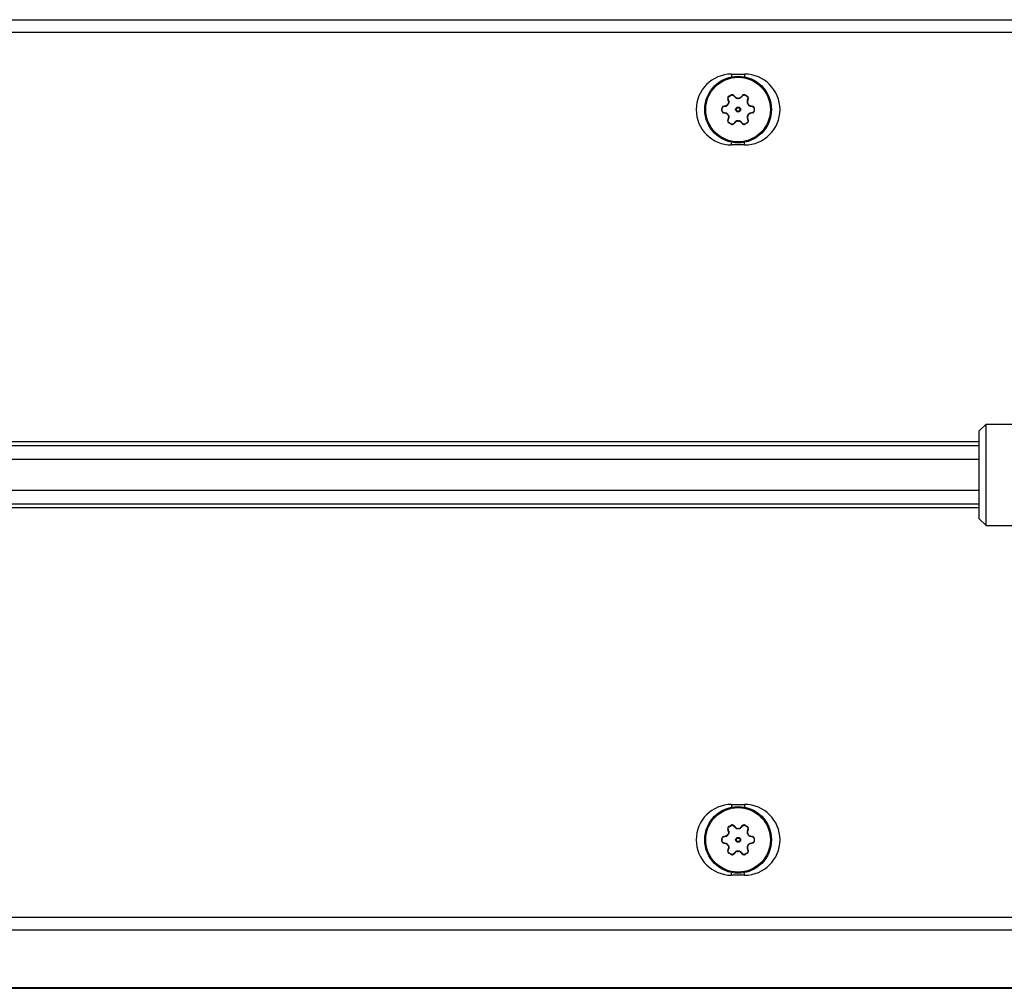
# Model space of a CAD drawing. Units: inches. Extents: x 0 to 17, y 0 to 11.
# Drawn here: x 3.4 to 4.5, y 7.8 to 8.9 of the extents above; entities that cross this region are included whole.
import ezdxf

# ---------------------------------------------------------------- set-up
doc = ezdxf.new("R2010")
doc.units = ezdxf.units.IN
doc.header["$LTSCALE"] = 0.935
doc.header["$MEASUREMENT"] = 0
doc.layers.get('0').update_dxf_attribs({"linetype": 'CONTINUOUS'})
for name, color, linetype in [('3_ALL_AXES', 7, 'CONTINUOUS'), ('7_ALL_FEATURES', 7, 'CONTINUOUS'), ('LAYER_AXIS', 7, 'CONTINUOUS')]:
    doc.layers.add(name, color=color, linetype=linetype)

msp = doc.modelspace()

# ---------------------------------------------------------------- linework, layer by layer
at = {"color": 9, "linetype": 'CONTINUOUS'}
for p, q in [((0.8677, 8.934), (4.6334, 8.934)), ((4.2314, 8.8856), (4.2314, 8.8833)), ((4.2464, 8.8856), (4.2464, 8.8833)), ((4.2314, 8.8039), (4.2314, 8.8063)), ((4.2464, 8.8039), (4.2464, 8.8063)), ((0.6452, 8.4566), (4.5173, 8.4566)), ((0.6452, 8.4411), (4.5173, 8.4411)), ((0.6452, 8.405), (4.5173, 8.405)), ((0.6452, 8.3895), (4.5173, 8.3895)), ((4.2314, 8.0421), (4.2314, 8.0398)), ((4.2464, 8.0421), (4.2464, 8.0398)), ((4.2314, 7.9604), (4.2314, 7.9628)), ((4.2464, 7.9604), (4.2464, 7.9628)), ((0.8677, 7.912), (4.6334, 7.912))]:
    msp.add_line(p, q, dxfattribs=at)
at = {"color": 7, "linetype": 'CONTINUOUS'}
for p, q in [((4.2314, 8.8856), (4.2464, 8.8856)), ((4.2464, 8.8039), (4.2314, 8.8039)), ((4.5173, 8.4611), (0.6452, 8.4611)), ((4.5173, 8.3849), (0.6452, 8.3849)), ((4.2314, 8.0421), (4.2464, 8.0421)), ((4.2464, 7.9604), (4.2314, 7.9604))]:
    msp.add_line(p, q, dxfattribs=at)
for centre, start, end in [((4.2314, 8.8448), 90, 270), ((4.2464, 8.8448), 270, 90), ((4.2314, 8.0013), 90, 270), ((4.2464, 8.0013), 270, 90)]:
    msp.add_arc(centre, 0.0409, start, end, dxfattribs=at)
at = {"layer": '3_ALL_AXES', "color": 9, "linetype": 'CONTINUOUS'}
for p, q in [((4.2275, 8.8576), (4.2271, 8.8573)), ((4.2283, 8.8549), (4.2275, 8.8576)), ((4.2283, 8.8549), (4.228, 8.8546)), ((4.2284, 8.8599), (4.2283, 8.8602)), ((4.2284, 8.8599), (4.231, 8.8614)), ((4.231, 8.8614), (4.2308, 8.8617)), ((4.2335, 8.8611), (4.2339, 8.8612)), ((4.2335, 8.8611), (4.2354, 8.859)), ((4.2354, 8.859), (4.2359, 8.8591)), ((4.2385, 8.8577), (4.2385, 8.858)), ((4.2393, 8.8577), (4.2393, 8.858)), ((4.2424, 8.859), (4.242, 8.8591)), ((4.2424, 8.859), (4.2443, 8.8611)), ((4.2443, 8.8611), (4.2439, 8.8612)), ((4.2468, 8.8614), (4.247, 8.8617)), ((4.2468, 8.8614), (4.2494, 8.8599)), ((4.2494, 8.8599), (4.2495, 8.8602)), ((4.2503, 8.8576), (4.2495, 8.8549)), ((4.2495, 8.8549), (4.2498, 8.8546)), ((4.2503, 8.8576), (4.2507, 8.8573)), ((4.2205, 8.8462), (4.2202, 8.8462)), ((4.2205, 8.8433), (4.2202, 8.8433)), ((4.2205, 8.8433), (4.2205, 8.8462)), ((4.2221, 8.8482), (4.2221, 8.8487)), ((4.2221, 8.8482), (4.2222, 8.8482)), ((4.2222, 8.8482), (4.2249, 8.8489)), ((4.2249, 8.8489), (4.2249, 8.8493)), ((4.2275, 8.8509), (4.2272, 8.851)), ((4.2279, 8.8516), (4.2276, 8.8518)), ((4.2499, 8.8516), (4.2502, 8.8518)), ((4.2503, 8.8509), (4.2506, 8.851)), ((4.2529, 8.8489), (4.2529, 8.8493)), ((4.2529, 8.8489), (4.2556, 8.8482)), ((4.2556, 8.8482), (4.2557, 8.8482)), ((4.2557, 8.8482), (4.2557, 8.8487)), ((4.2573, 8.8462), (4.2573, 8.8433)), ((4.2573, 8.8462), (4.2576, 8.8462)), ((4.2573, 8.8433), (4.2576, 8.8433)), ((4.2222, 8.8413), (4.2221, 8.8413)), ((4.2221, 8.8413), (4.2221, 8.8409)), ((4.2249, 8.8407), (4.2222, 8.8413)), ((4.2249, 8.8407), (4.2249, 8.8402)), ((4.2275, 8.8319), (4.2271, 8.8322)), ((4.2275, 8.8387), (4.2272, 8.8385)), ((4.2275, 8.8319), (4.2283, 8.8347)), ((4.2279, 8.8379), (4.2276, 8.8378)), ((4.2283, 8.8347), (4.228, 8.8349)), ((4.2385, 8.8318), (4.2385, 8.8315)), ((4.2393, 8.8318), (4.2393, 8.8315)), ((4.2495, 8.8347), (4.2498, 8.8349)), ((4.2495, 8.8347), (4.2503, 8.8319)), ((4.2499, 8.8379), (4.2502, 8.8378)), ((4.2503, 8.8387), (4.2506, 8.8385)), ((4.2503, 8.8319), (4.2507, 8.8322)), ((4.2556, 8.8413), (4.2529, 8.8407)), ((4.2529, 8.8407), (4.2529, 8.8402)), ((4.2557, 8.8413), (4.2556, 8.8413)), ((4.2557, 8.8413), (4.2557, 8.8409)), ((4.2284, 8.8296), (4.2283, 8.8293)), ((4.231, 8.8281), (4.2284, 8.8296)), ((4.231, 8.8281), (4.2308, 8.8278)), ((4.2354, 8.8306), (4.2335, 8.8285)), ((4.2335, 8.8285), (4.2339, 8.8283)), ((4.2354, 8.8306), (4.2359, 8.8304)), ((4.2424, 8.8306), (4.242, 8.8304)), ((4.2443, 8.8285), (4.2424, 8.8306)), ((4.2443, 8.8285), (4.2439, 8.8283)), ((4.2494, 8.8296), (4.2468, 8.8281)), ((4.2468, 8.8281), (4.247, 8.8278)), ((4.2494, 8.8296), (4.2495, 8.8293)), ((4.2275, 8.0141), (4.2271, 8.0138)), ((4.2283, 8.0114), (4.2275, 8.0141)), ((4.2284, 8.0164), (4.2283, 8.0167)), ((4.2284, 8.0164), (4.231, 8.0179)), ((4.231, 8.0179), (4.2308, 8.0182)), ((4.2335, 8.0176), (4.2339, 8.0177)), ((4.2335, 8.0176), (4.2354, 8.0155)), ((4.2354, 8.0155), (4.2359, 8.0156)), ((4.2385, 8.0142), (4.2385, 8.0145)), ((4.2393, 8.0142), (4.2393, 8.0145)), ((4.2424, 8.0155), (4.242, 8.0156)), ((4.2424, 8.0155), (4.2443, 8.0176)), ((4.2443, 8.0176), (4.2439, 8.0177)), ((4.2468, 8.0179), (4.247, 8.0182)), ((4.2468, 8.0179), (4.2494, 8.0164)), ((4.2494, 8.0164), (4.2495, 8.0167)), ((4.2503, 8.0141), (4.2495, 8.0114)), ((4.2503, 8.0141), (4.2507, 8.0138)), ((4.2205, 8.0027), (4.2202, 8.0027)), ((4.2205, 7.9998), (4.2205, 8.0027)), ((4.2221, 8.0047), (4.2221, 8.0052)), ((4.2221, 8.0047), (4.2222, 8.0047)), ((4.2222, 8.0047), (4.2249, 8.0054)), ((4.2249, 8.0054), (4.2249, 8.0058)), ((4.2275, 8.0074), (4.2272, 8.0075)), ((4.2279, 8.0081), (4.2276, 8.0083)), ((4.2283, 8.0114), (4.228, 8.0111)), ((4.2495, 8.0114), (4.2498, 8.0111)), ((4.2499, 8.0081), (4.2502, 8.0083)), ((4.2503, 8.0074), (4.2506, 8.0075)), ((4.2529, 8.0054), (4.2529, 8.0058)), ((4.2529, 8.0054), (4.2556, 8.0047)), ((4.2556, 8.0047), (4.2557, 8.0047)), ((4.2557, 8.0047), (4.2557, 8.0052)), ((4.2573, 8.0027), (4.2573, 7.9998)), ((4.2573, 8.0027), (4.2576, 8.0027)), ((4.2205, 7.9998), (4.2202, 7.9998)), ((4.2222, 7.9978), (4.2221, 7.9978)), ((4.2221, 7.9978), (4.2221, 7.9974)), ((4.2249, 7.9972), (4.2222, 7.9978)), ((4.2249, 7.9972), (4.2249, 7.9967)), ((4.2275, 7.9952), (4.2272, 7.995)), ((4.2275, 7.9884), (4.2283, 7.9912)), ((4.2279, 7.9944), (4.2276, 7.9943)), ((4.2283, 7.9912), (4.228, 7.9914)), ((4.2495, 7.9912), (4.2498, 7.9914)), ((4.2495, 7.9912), (4.2503, 7.9884)), ((4.2499, 7.9944), (4.2502, 7.9943)), ((4.2503, 7.9952), (4.2506, 7.995)), ((4.2556, 7.9978), (4.2529, 7.9972)), ((4.2529, 7.9972), (4.2529, 7.9967)), ((4.2557, 7.9978), (4.2556, 7.9978)), ((4.2557, 7.9978), (4.2557, 7.9974)), ((4.2573, 7.9998), (4.2576, 7.9998)), ((4.2275, 7.9884), (4.2271, 7.9887)), ((4.2284, 7.9861), (4.2283, 7.9858)), ((4.231, 7.9846), (4.2284, 7.9861)), ((4.231, 7.9846), (4.2308, 7.9843)), ((4.2354, 7.9871), (4.2335, 7.985)), ((4.2335, 7.985), (4.2339, 7.9848)), ((4.2354, 7.9871), (4.2359, 7.9869)), ((4.2385, 7.9883), (4.2385, 7.988)), ((4.2393, 7.9883), (4.2393, 7.988)), ((4.2424, 7.9871), (4.242, 7.9869)), ((4.2443, 7.985), (4.2424, 7.9871)), ((4.2443, 7.985), (4.2439, 7.9848)), ((4.2494, 7.9861), (4.2468, 7.9846)), ((4.2468, 7.9846), (4.247, 7.9843)), ((4.2494, 7.9861), (4.2495, 7.9858)), ((4.2503, 7.9884), (4.2507, 7.9887))]:
    msp.add_line(p, q, dxfattribs=at)
at = {"layer": '3_ALL_AXES', "color": 7, "linetype": 'CONTINUOUS'}
for p, q in [((4.228, 8.8546), (4.2271, 8.8573)), ((4.2283, 8.8602), (4.2308, 8.8617)), ((4.2339, 8.8612), (4.2359, 8.8591)), ((4.242, 8.8591), (4.2439, 8.8612)), ((4.247, 8.8617), (4.2495, 8.8602)), ((4.2507, 8.8573), (4.2498, 8.8546)), ((4.2202, 8.8433), (4.2202, 8.8462)), ((4.2221, 8.8487), (4.2249, 8.8493)), ((4.2529, 8.8493), (4.2557, 8.8487)), ((4.2576, 8.8462), (4.2576, 8.8433)), ((4.2249, 8.8402), (4.2221, 8.8409)), ((4.2271, 8.8322), (4.228, 8.8349)), ((4.2498, 8.8349), (4.2507, 8.8322)), ((4.2557, 8.8409), (4.2529, 8.8402)), ((4.2308, 8.8278), (4.2283, 8.8293)), ((4.2359, 8.8304), (4.2339, 8.8283)), ((4.2439, 8.8283), (4.242, 8.8304)), ((4.2495, 8.8293), (4.247, 8.8278)), ((4.228, 8.0111), (4.2271, 8.0138)), ((4.2283, 8.0167), (4.2308, 8.0182)), ((4.2339, 8.0177), (4.2359, 8.0156)), ((4.242, 8.0156), (4.2439, 8.0177)), ((4.247, 8.0182), (4.2495, 8.0167)), ((4.2507, 8.0138), (4.2498, 8.0111)), ((4.2202, 7.9998), (4.2202, 8.0027)), ((4.2221, 8.0052), (4.2249, 8.0058)), ((4.2529, 8.0058), (4.2557, 8.0052)), ((4.2576, 8.0027), (4.2576, 7.9998)), ((4.2249, 7.9967), (4.2221, 7.9974)), ((4.2271, 7.9887), (4.228, 7.9914)), ((4.2498, 7.9914), (4.2507, 7.9887)), ((4.2557, 7.9974), (4.2529, 7.9967)), ((4.2308, 7.9843), (4.2283, 7.9858)), ((4.2359, 7.9869), (4.2339, 7.9848)), ((4.2439, 7.9848), (4.242, 7.9869)), ((4.2495, 7.9858), (4.247, 7.9843))]:
    msp.add_line(p, q, dxfattribs=at)
at = {"layer": '3_ALL_AXES', "color": 9, "linetype": 'CONTINUOUS'}
for centre, radius in [((4.2389, 8.8448), 0.00287), ((4.2389, 8.8448), 0.00203), ((4.2389, 8.0013), 0.00287), ((4.2389, 8.0013), 0.00203)]:
    msp.add_circle(centre, radius, dxfattribs=at)
at = {"layer": '3_ALL_AXES', "color": 7, "linetype": 'CONTINUOUS'}
for centre, radius, start, end in [((4.2295, 8.8581), 0.0025, 120, 196.9278), ((4.2247, 8.8536), 0.00344, 328.168, 16.9278), ((4.2321, 8.8595), 0.0025, 43.0722, 120), ((4.2384, 8.8615), 0.00344, 223.0722, 271.832), ((4.2389, 8.8448), 0.0133, 88.168, 91.832), ((4.2394, 8.8615), 0.00344, 268.168, 316.9278), ((4.2457, 8.8595), 0.0025, 60, 136.9278), ((4.2483, 8.8581), 0.0025, 343.0722, 60), ((4.2531, 8.8536), 0.00344, 163.0722, 211.832), ((4.2227, 8.8462), 0.0025, 103.0722, 180), ((4.2227, 8.8433), 0.0025, 180, 256.9278), ((4.2242, 8.8527), 0.00344, 283.0722, 331.832), ((4.2389, 8.8448), 0.0133, 148.168, 151.832), ((4.2389, 8.8448), 0.0133, 28.168, 31.832), ((4.2537, 8.8527), 0.00344, 208.168, 256.9278), ((4.2551, 8.8462), 0.0025, 0, 76.9278), ((4.2551, 8.8433), 0.0025, 283.0722, 360), ((4.2242, 8.8369), 0.00344, 28.168, 76.9278), ((4.2295, 8.8315), 0.0025, 163.0722, 240), ((4.2389, 8.8448), 0.0133, 208.168, 211.832), ((4.2247, 8.8359), 0.00344, 343.0722, 31.832), ((4.2384, 8.828), 0.00344, 88.168, 136.9278), ((4.2389, 8.8448), 0.0133, 268.168, 271.832), ((4.2394, 8.828), 0.00344, 43.0722, 91.832), ((4.2483, 8.8315), 0.0025, 300, 16.9278), ((4.2531, 8.8359), 0.00344, 148.168, 196.9278), ((4.2389, 8.8448), 0.0133, 328.168, 331.832), ((4.2537, 8.8369), 0.00344, 103.0722, 151.832), ((4.2321, 8.83), 0.0025, 240, 316.9278), ((4.2457, 8.83), 0.0025, 223.0722, 300), ((4.2295, 8.0146), 0.0025, 120, 196.9278), ((4.2321, 8.016), 0.0025, 43.0722, 120), ((4.2384, 8.018), 0.00344, 223.0722, 271.832), ((4.2389, 8.0013), 0.0133, 88.168, 91.832), ((4.2394, 8.018), 0.00344, 268.168, 316.9278), ((4.2457, 8.016), 0.0025, 60, 136.9278), ((4.2483, 8.0146), 0.0025, 343.0722, 60), ((4.2227, 8.0027), 0.0025, 103.0722, 180), ((4.2242, 8.0092), 0.00344, 283.0722, 331.832), ((4.2389, 8.0013), 0.0133, 148.168, 151.832), ((4.2247, 8.0101), 0.00344, 328.168, 16.9278), ((4.2531, 8.0101), 0.00344, 163.0722, 211.832), ((4.2389, 8.0013), 0.0133, 28.168, 31.832), ((4.2537, 8.0092), 0.00344, 208.168, 256.9278), ((4.2551, 8.0027), 0.0025, 0, 76.9278), ((4.2227, 7.9998), 0.0025, 180, 256.9278), ((4.2242, 7.9934), 0.00344, 28.168, 76.9278), ((4.2389, 8.0013), 0.0133, 208.168, 211.832), ((4.2247, 7.9924), 0.00344, 343.0722, 31.832), ((4.2531, 7.9924), 0.00344, 148.168, 196.9278), ((4.2389, 8.0013), 0.0133, 328.168, 331.832), ((4.2537, 7.9934), 0.00344, 103.0722, 151.832), ((4.2551, 7.9998), 0.0025, 283.0722, 360), ((4.2295, 7.988), 0.0025, 163.0722, 240), ((4.2321, 7.9865), 0.0025, 240, 316.9278), ((4.2384, 7.9845), 0.00344, 88.168, 136.9278), ((4.2389, 8.0013), 0.0133, 268.168, 271.832), ((4.2394, 7.9845), 0.00344, 43.0722, 91.832), ((4.2457, 7.9865), 0.0025, 223.0722, 300), ((4.2483, 7.988), 0.0025, 300, 16.9278)]:
    msp.add_arc(centre, radius, start, end, dxfattribs=at)
at = {"layer": '3_ALL_AXES', "color": 9, "linetype": 'CONTINUOUS'}
for centre, radius, start, end in [((4.2389, 8.8448), 0.013, 88.168, 91.832), ((4.224, 8.8527), 0.00393, 283.3628, 285.8316), ((4.2389, 8.8448), 0.013, 148.168, 151.832), ((4.2389, 8.8448), 0.013, 28.168, 31.832), ((4.2538, 8.8527), 0.00393, 254.1655, 256.6371), ((4.224, 8.8368), 0.00393, 74.1655, 76.6371), ((4.2389, 8.8448), 0.013, 208.168, 211.832), ((4.2389, 8.8448), 0.013, 268.168, 271.832), ((4.2389, 8.8448), 0.013, 328.168, 331.832), ((4.2538, 8.8368), 0.00393, 103.3628, 105.8316), ((4.2389, 8.0013), 0.013, 88.168, 91.832), ((4.224, 8.0092), 0.00393, 283.3628, 285.8316), ((4.2389, 8.0013), 0.013, 148.168, 151.832), ((4.2389, 8.0013), 0.013, 28.168, 31.832), ((4.2538, 8.0092), 0.00393, 254.1655, 256.6371), ((4.224, 7.9933), 0.00393, 74.1655, 76.6371), ((4.2389, 8.0013), 0.013, 208.168, 211.832), ((4.2389, 8.0013), 0.013, 328.168, 331.832), ((4.2538, 7.9933), 0.00393, 103.3628, 105.8316), ((4.2389, 8.0013), 0.013, 268.168, 271.832)]:
    msp.add_arc(centre, radius, start, end, dxfattribs=at)
for points, knots in [([(4.2275, 8.8576), (4.2275, 8.8577), (4.2274, 8.8579), (4.2274, 8.8583), (4.2275, 8.8586), (4.2276, 8.8589), (4.2277, 8.8592), (4.2279, 8.8595), (4.2282, 8.8598), (4.2283, 8.8599), (4.2284, 8.8599)], [0, 0, 0, 0, 0.121408, 0.24388, 0.367532, 0.49237, 0.618299, 0.745085, 0.872479, 1, 1, 1, 1]), ([(4.2279, 8.8516), (4.228, 8.8518), (4.2283, 8.8524), (4.2285, 8.8532), (4.2285, 8.854), (4.2284, 8.8546), (4.2283, 8.8549)], [0, 0, 0, 0, 0.254529, 0.506721, 0.755233, 1, 1, 1, 1]), ([(4.231, 8.8614), (4.2311, 8.8615), (4.2313, 8.8616), (4.2316, 8.8617), (4.232, 8.8617), (4.2323, 8.8617), (4.2326, 8.8616), (4.233, 8.8615), (4.2332, 8.8613), (4.2334, 8.8611), (4.2335, 8.8611)], [0, 0, 0, 0, 0.127459, 0.254768, 0.381554, 0.507493, 0.632358, 0.756045, 0.878555, 1, 1, 1, 1]), ([(4.2354, 8.859), (4.2356, 8.8588), (4.2361, 8.8584), (4.2368, 8.858), (4.2376, 8.8578), (4.2382, 8.8577), (4.2385, 8.8577)], [0, 0, 0, 0, 0.244761, 0.493273, 0.745466, 1, 1, 1, 1]), ([(4.2393, 8.8577), (4.2396, 8.8577), (4.2402, 8.8578), (4.241, 8.858), (4.2417, 8.8584), (4.2422, 8.8588), (4.2424, 8.859)], [0, 0, 0, 0, 0.254534, 0.506727, 0.755239, 1, 1, 1, 1]), ([(4.2443, 8.8611), (4.2444, 8.8611), (4.2446, 8.8613), (4.2449, 8.8615), (4.2452, 8.8616), (4.2455, 8.8617), (4.2458, 8.8617), (4.2462, 8.8617), (4.2465, 8.8616), (4.2467, 8.8615), (4.2468, 8.8614)], [0, 0, 0, 0, 0.121444, 0.243953, 0.367639, 0.492504, 0.618442, 0.745229, 0.872539, 1, 1, 1, 1]), ([(4.2495, 8.8549), (4.2494, 8.8546), (4.2493, 8.854), (4.2493, 8.8532), (4.2495, 8.8524), (4.2498, 8.8518), (4.2499, 8.8516)], [0, 0, 0, 0, 0.244761, 0.493273, 0.745466, 1, 1, 1, 1]), ([(4.2494, 8.8599), (4.2495, 8.8599), (4.2497, 8.8598), (4.2499, 8.8595), (4.2501, 8.8592), (4.2502, 8.8589), (4.2503, 8.8586), (4.2504, 8.8583), (4.2504, 8.8579), (4.2503, 8.8577), (4.2503, 8.8576)], [0, 0, 0, 0, 0.127521, 0.254914, 0.3817, 0.507629, 0.632467, 0.75612, 0.878592, 1, 1, 1, 1]), ([(4.2205, 8.8462), (4.2205, 8.8464), (4.2206, 8.8466), (4.2206, 8.8469), (4.2208, 8.8472), (4.221, 8.8475), (4.2212, 8.8478), (4.2215, 8.848), (4.2218, 8.8481), (4.222, 8.8482), (4.2221, 8.8482)], [0, 0, 0, 0, 0.127459, 0.254768, 0.381554, 0.507493, 0.632358, 0.756045, 0.878555, 1, 1, 1, 1]), ([(4.2221, 8.8413), (4.222, 8.8414), (4.2218, 8.8414), (4.2215, 8.8416), (4.2212, 8.8418), (4.221, 8.842), (4.2208, 8.8423), (4.2206, 8.8426), (4.2206, 8.843), (4.2205, 8.8432), (4.2205, 8.8433)], [0, 0, 0, 0, 0.121444, 0.243953, 0.367639, 0.492504, 0.618442, 0.745229, 0.872539, 1, 1, 1, 1]), ([(4.225, 8.8489), (4.2253, 8.849), (4.2258, 8.8492), (4.2265, 8.8496), (4.227, 8.8502), (4.2273, 8.8506), (4.2275, 8.8509)], [0, 0, 0, 0, 0.245038, 0.493701, 0.745783, 1, 1, 1, 1]), ([(4.2503, 8.8509), (4.2505, 8.8506), (4.2508, 8.8502), (4.2513, 8.8496), (4.252, 8.8492), (4.2525, 8.849), (4.2528, 8.8489)], [0, 0, 0, 0, 0.254216, 0.506299, 0.754962, 1, 1, 1, 1]), ([(4.2557, 8.8482), (4.2558, 8.8482), (4.256, 8.8481), (4.2563, 8.848), (4.2566, 8.8478), (4.2568, 8.8475), (4.257, 8.8472), (4.2572, 8.8469), (4.2573, 8.8466), (4.2573, 8.8464), (4.2573, 8.8462)], [0, 0, 0, 0, 0.121444, 0.243953, 0.367639, 0.492504, 0.618442, 0.745229, 0.872539, 1, 1, 1, 1]), ([(4.2573, 8.8433), (4.2573, 8.8432), (4.2573, 8.843), (4.2572, 8.8426), (4.257, 8.8423), (4.2568, 8.842), (4.2566, 8.8418), (4.2563, 8.8416), (4.256, 8.8414), (4.2558, 8.8414), (4.2557, 8.8413)], [0, 0, 0, 0, 0.127459, 0.254768, 0.381554, 0.507493, 0.632358, 0.756045, 0.878555, 1, 1, 1, 1]), ([(4.2275, 8.8387), (4.2273, 8.8389), (4.227, 8.8393), (4.2265, 8.8399), (4.2258, 8.8404), (4.2253, 8.8405), (4.225, 8.8406)], [0, 0, 0, 0, 0.254216, 0.506299, 0.754962, 1, 1, 1, 1]), ([(4.2284, 8.8296), (4.2283, 8.8297), (4.2282, 8.8298), (4.2279, 8.83), (4.2277, 8.8303), (4.2276, 8.8306), (4.2275, 8.8309), (4.2274, 8.8313), (4.2274, 8.8316), (4.2275, 8.8318), (4.2275, 8.8319)], [0, 0, 0, 0, 0.127521, 0.254914, 0.3817, 0.507629, 0.632467, 0.75612, 0.878592, 1, 1, 1, 1]), ([(4.2283, 8.8347), (4.2284, 8.8349), (4.2285, 8.8355), (4.2285, 8.8363), (4.2283, 8.8372), (4.228, 8.8377), (4.2279, 8.8379)], [0, 0, 0, 0, 0.244761, 0.493273, 0.745466, 1, 1, 1, 1]), ([(4.2385, 8.8318), (4.2382, 8.8318), (4.2376, 8.8318), (4.2368, 8.8315), (4.2361, 8.8311), (4.2356, 8.8308), (4.2354, 8.8306)], [0, 0, 0, 0, 0.254534, 0.506727, 0.755239, 1, 1, 1, 1]), ([(4.2424, 8.8306), (4.2422, 8.8308), (4.2417, 8.8311), (4.241, 8.8315), (4.2402, 8.8318), (4.2396, 8.8318), (4.2393, 8.8318)], [0, 0, 0, 0, 0.244761, 0.493273, 0.745466, 1, 1, 1, 1]), ([(4.2499, 8.8379), (4.2498, 8.8377), (4.2495, 8.8372), (4.2493, 8.8363), (4.2493, 8.8355), (4.2494, 8.8349), (4.2495, 8.8347)], [0, 0, 0, 0, 0.254529, 0.506721, 0.755233, 1, 1, 1, 1]), ([(4.2503, 8.8319), (4.2503, 8.8318), (4.2504, 8.8316), (4.2504, 8.8313), (4.2503, 8.8309), (4.2502, 8.8306), (4.2501, 8.8303), (4.2499, 8.83), (4.2497, 8.8298), (4.2495, 8.8297), (4.2494, 8.8296)], [0, 0, 0, 0, 0.121408, 0.24388, 0.367532, 0.49237, 0.618299, 0.745085, 0.872479, 1, 1, 1, 1]), ([(4.2528, 8.8406), (4.2525, 8.8405), (4.252, 8.8404), (4.2513, 8.8399), (4.2508, 8.8393), (4.2505, 8.8389), (4.2503, 8.8387)], [0, 0, 0, 0, 0.245038, 0.493701, 0.745783, 1, 1, 1, 1]), ([(4.2335, 8.8285), (4.2334, 8.8284), (4.2332, 8.8283), (4.233, 8.8281), (4.2326, 8.8279), (4.2323, 8.8279), (4.232, 8.8278), (4.2316, 8.8279), (4.2313, 8.828), (4.2311, 8.8281), (4.231, 8.8281)], [0, 0, 0, 0, 0.121444, 0.243953, 0.367639, 0.492504, 0.618442, 0.745229, 0.872539, 1, 1, 1, 1]), ([(4.2468, 8.8281), (4.2467, 8.8281), (4.2465, 8.828), (4.2462, 8.8279), (4.2458, 8.8278), (4.2455, 8.8279), (4.2452, 8.8279), (4.2449, 8.8281), (4.2446, 8.8283), (4.2444, 8.8284), (4.2443, 8.8285)], [0, 0, 0, 0, 0.127459, 0.254768, 0.381554, 0.507493, 0.632358, 0.756045, 0.878555, 1, 1, 1, 1]), ([(4.2275, 8.0141), (4.2275, 8.0142), (4.2274, 8.0144), (4.2274, 8.0148), (4.2275, 8.0151), (4.2276, 8.0154), (4.2277, 8.0157), (4.2279, 8.016), (4.2282, 8.0163), (4.2283, 8.0164), (4.2284, 8.0164)], [0, 0, 0, 0, 0.121408, 0.24388, 0.367532, 0.49237, 0.618299, 0.745085, 0.872479, 1, 1, 1, 1]), ([(4.231, 8.0179), (4.2311, 8.018), (4.2313, 8.0181), (4.2316, 8.0182), (4.232, 8.0182), (4.2323, 8.0182), (4.2326, 8.0181), (4.233, 8.018), (4.2332, 8.0178), (4.2334, 8.0176), (4.2335, 8.0176)], [0, 0, 0, 0, 0.127459, 0.254768, 0.381554, 0.507493, 0.632358, 0.756045, 0.878555, 1, 1, 1, 1]), ([(4.2354, 8.0155), (4.2356, 8.0153), (4.2361, 8.0149), (4.2368, 8.0145), (4.2376, 8.0143), (4.2382, 8.0142), (4.2385, 8.0142)], [0, 0, 0, 0, 0.244761, 0.493273, 0.745466, 1, 1, 1, 1]), ([(4.2393, 8.0142), (4.2396, 8.0142), (4.2402, 8.0143), (4.241, 8.0145), (4.2417, 8.0149), (4.2422, 8.0153), (4.2424, 8.0155)], [0, 0, 0, 0, 0.254534, 0.506727, 0.755239, 1, 1, 1, 1]), ([(4.2443, 8.0176), (4.2444, 8.0176), (4.2446, 8.0178), (4.2449, 8.018), (4.2452, 8.0181), (4.2455, 8.0182), (4.2458, 8.0182), (4.2462, 8.0182), (4.2465, 8.0181), (4.2467, 8.018), (4.2468, 8.0179)], [0, 0, 0, 0, 0.121444, 0.243953, 0.367639, 0.492504, 0.618442, 0.745229, 0.872539, 1, 1, 1, 1]), ([(4.2494, 8.0164), (4.2495, 8.0164), (4.2497, 8.0163), (4.2499, 8.016), (4.2501, 8.0157), (4.2502, 8.0154), (4.2503, 8.0151), (4.2504, 8.0148), (4.2504, 8.0144), (4.2503, 8.0142), (4.2503, 8.0141)], [0, 0, 0, 0, 0.127521, 0.254914, 0.3817, 0.507629, 0.632467, 0.75612, 0.878592, 1, 1, 1, 1]), ([(4.2205, 8.0027), (4.2205, 8.0029), (4.2206, 8.0031), (4.2206, 8.0034), (4.2208, 8.0037), (4.221, 8.004), (4.2212, 8.0043), (4.2215, 8.0045), (4.2218, 8.0046), (4.222, 8.0047), (4.2221, 8.0047)], [0, 0, 0, 0, 0.127459, 0.254768, 0.381554, 0.507493, 0.632358, 0.756045, 0.878555, 1, 1, 1, 1]), ([(4.225, 8.0054), (4.2253, 8.0055), (4.2258, 8.0057), (4.2265, 8.0061), (4.227, 8.0067), (4.2273, 8.0071), (4.2275, 8.0074)], [0, 0, 0, 0, 0.245038, 0.493701, 0.745783, 1, 1, 1, 1]), ([(4.2279, 8.0081), (4.228, 8.0083), (4.2283, 8.0089), (4.2285, 8.0097), (4.2285, 8.0105), (4.2284, 8.0111), (4.2283, 8.0114)], [0, 0, 0, 0, 0.254529, 0.506721, 0.755233, 1, 1, 1, 1]), ([(4.2495, 8.0114), (4.2494, 8.0111), (4.2493, 8.0105), (4.2493, 8.0097), (4.2495, 8.0089), (4.2498, 8.0083), (4.2499, 8.0081)], [0, 0, 0, 0, 0.244761, 0.493273, 0.745466, 1, 1, 1, 1]), ([(4.2503, 8.0074), (4.2505, 8.0071), (4.2508, 8.0067), (4.2513, 8.0061), (4.252, 8.0057), (4.2525, 8.0055), (4.2528, 8.0054)], [0, 0, 0, 0, 0.254216, 0.506299, 0.754962, 1, 1, 1, 1]), ([(4.2557, 8.0047), (4.2558, 8.0047), (4.256, 8.0046), (4.2563, 8.0045), (4.2566, 8.0043), (4.2568, 8.004), (4.257, 8.0037), (4.2572, 8.0034), (4.2573, 8.0031), (4.2573, 8.0029), (4.2573, 8.0027)], [0, 0, 0, 0, 0.121444, 0.243953, 0.367639, 0.492504, 0.618442, 0.745229, 0.872539, 1, 1, 1, 1]), ([(4.2221, 7.9978), (4.222, 7.9979), (4.2218, 7.9979), (4.2215, 7.9981), (4.2212, 7.9983), (4.221, 7.9985), (4.2208, 7.9988), (4.2206, 7.9991), (4.2206, 7.9995), (4.2205, 7.9997), (4.2205, 7.9998)], [0, 0, 0, 0, 0.121444, 0.243953, 0.367639, 0.492504, 0.618442, 0.745229, 0.872539, 1, 1, 1, 1]), ([(4.2275, 7.9952), (4.2273, 7.9954), (4.227, 7.9958), (4.2265, 7.9964), (4.2258, 7.9969), (4.2253, 7.997), (4.225, 7.9971)], [0, 0, 0, 0, 0.254216, 0.506299, 0.754962, 1, 1, 1, 1]), ([(4.2283, 7.9912), (4.2284, 7.9914), (4.2285, 7.992), (4.2285, 7.9928), (4.2283, 7.9937), (4.228, 7.9942), (4.2279, 7.9944)], [0, 0, 0, 0, 0.244761, 0.493273, 0.745466, 1, 1, 1, 1]), ([(4.2499, 7.9944), (4.2498, 7.9942), (4.2495, 7.9937), (4.2493, 7.9928), (4.2493, 7.992), (4.2494, 7.9914), (4.2495, 7.9912)], [0, 0, 0, 0, 0.254529, 0.506721, 0.755233, 1, 1, 1, 1]), ([(4.2528, 7.9971), (4.2525, 7.997), (4.252, 7.9969), (4.2513, 7.9964), (4.2508, 7.9958), (4.2505, 7.9954), (4.2503, 7.9952)], [0, 0, 0, 0, 0.245038, 0.493701, 0.745783, 1, 1, 1, 1]), ([(4.2573, 7.9998), (4.2573, 7.9997), (4.2573, 7.9995), (4.2572, 7.9991), (4.257, 7.9988), (4.2568, 7.9985), (4.2566, 7.9983), (4.2563, 7.9981), (4.256, 7.9979), (4.2558, 7.9979), (4.2557, 7.9978)], [0, 0, 0, 0, 0.127459, 0.254768, 0.381554, 0.507493, 0.632358, 0.756045, 0.878555, 1, 1, 1, 1]), ([(4.2284, 7.9861), (4.2283, 7.9862), (4.2282, 7.9863), (4.2279, 7.9865), (4.2277, 7.9868), (4.2276, 7.9871), (4.2275, 7.9874), (4.2274, 7.9878), (4.2274, 7.9881), (4.2275, 7.9883), (4.2275, 7.9884)], [0, 0, 0, 0, 0.127521, 0.254914, 0.3817, 0.507629, 0.632467, 0.75612, 0.878592, 1, 1, 1, 1]), ([(4.2335, 7.985), (4.2334, 7.9849), (4.2332, 7.9848), (4.233, 7.9846), (4.2326, 7.9844), (4.2323, 7.9844), (4.232, 7.9843), (4.2316, 7.9844), (4.2313, 7.9845), (4.2311, 7.9846), (4.231, 7.9846)], [0, 0, 0, 0, 0.121444, 0.243953, 0.367639, 0.492504, 0.618442, 0.745229, 0.872539, 1, 1, 1, 1]), ([(4.2385, 7.9883), (4.2382, 7.9883), (4.2376, 7.9883), (4.2368, 7.988), (4.2361, 7.9876), (4.2356, 7.9873), (4.2354, 7.9871)], [0, 0, 0, 0, 0.254534, 0.506727, 0.755239, 1, 1, 1, 1]), ([(4.2424, 7.9871), (4.2422, 7.9873), (4.2417, 7.9876), (4.241, 7.988), (4.2402, 7.9883), (4.2396, 7.9883), (4.2393, 7.9883)], [0, 0, 0, 0, 0.244761, 0.493273, 0.745466, 1, 1, 1, 1]), ([(4.2468, 7.9846), (4.2467, 7.9846), (4.2465, 7.9845), (4.2462, 7.9844), (4.2458, 7.9843), (4.2455, 7.9844), (4.2452, 7.9844), (4.2449, 7.9846), (4.2446, 7.9848), (4.2444, 7.9849), (4.2443, 7.985)], [0, 0, 0, 0, 0.127459, 0.254768, 0.381554, 0.507493, 0.632358, 0.756045, 0.878555, 1, 1, 1, 1]), ([(4.2503, 7.9884), (4.2503, 7.9883), (4.2504, 7.9881), (4.2504, 7.9878), (4.2503, 7.9874), (4.2502, 7.9871), (4.2501, 7.9868), (4.2499, 7.9865), (4.2497, 7.9863), (4.2495, 7.9862), (4.2494, 7.9861)], [0, 0, 0, 0, 0.121408, 0.24388, 0.367532, 0.49237, 0.618299, 0.745085, 0.872479, 1, 1, 1, 1])]:
    msp.add_open_spline(points, degree=3, knots=knots, dxfattribs=at)
at = {"layer": '7_ALL_FEATURES', "color": 9, "linetype": 'CONTINUOUS'}
for p, q in [((0.8677, 8.9486), (12.3757, 8.9486)), ((0.8677, 7.8974), (12.3757, 7.8974)), ((0.8677, 7.8308), (12.3757, 7.8308))]:
    msp.add_line(p, q, dxfattribs=at)
at = {"layer": '7_ALL_FEATURES', "color": 7, "linetype": 'CONTINUOUS'}
msp.add_line((0.8677, 7.8298), (12.3757, 7.8298), dxfattribs=at)
for centre in [(4.2389, 8.8448), (4.2389, 8.0013)]:
    msp.add_circle(centre, 0.0385, dxfattribs=at)
at = {"layer": '7_ALL_FEATURES', "color": 9, "linetype": 'CONTINUOUS'}
for centre in [(4.2389, 8.8448), (4.2389, 8.0013)]:
    msp.add_circle(centre, 0.0373, dxfattribs=at)
at = {"layer": 'LAYER_AXIS', "color": 7, "linetype": 'CONTINUOUS'}
for p, q in [((4.5173, 8.4738), (4.5251, 8.4816)), ((4.5251, 8.3644), (4.5251, 8.4816)), ((4.5251, 8.4816), (4.5953, 8.4816)), ((4.5173, 8.3722), (4.5173, 8.4738)), ((4.5173, 8.3722), (4.5251, 8.3644)), ((4.5251, 8.3644), (4.5953, 8.3644))]:
    msp.add_line(p, q, dxfattribs=at)

doc.saveas('drawing.dxf')
